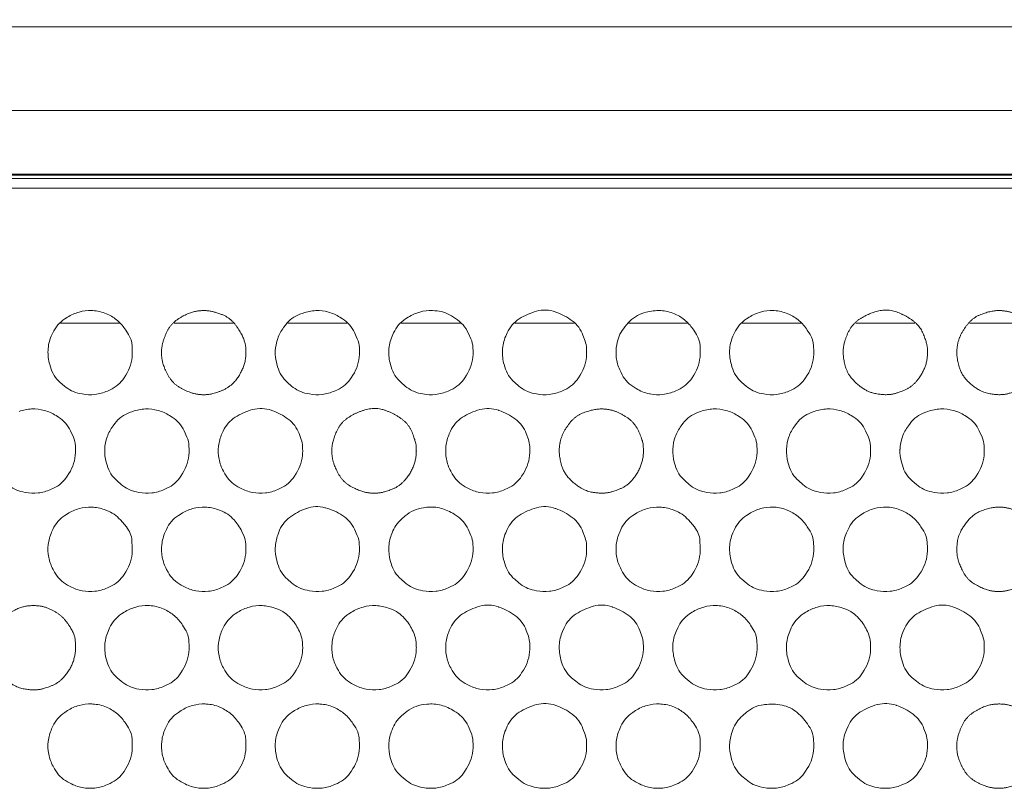
# Model space of a CAD drawing. Units: millimetres. Extents: x -145 to 146, y -102 to 102.
# Drawn here: x -116 to -111, y -62 to -59 of the extents above; entities that cross this region are included whole.
import ezdxf

# ---------------------------------------------------------------- set-up
doc = ezdxf.new("R2010")
doc.units = ezdxf.units.MM
doc.header["$LTSCALE"] = 25.4
doc.header["$PDMODE"] = 1
doc.header["$PDSIZE"] = -2
doc.layers.get('0').update_dxf_attribs({"lineweight": 18})
doc.layers.add('_U+30EC_U+30A4_U+30E4_U+30FC 1', color=7, linetype='Continuous', lineweight=18)
doc.layers.add('寸法', color=7, linetype='Continuous', lineweight=5)
doc.styles.add('Arial', font='txt', dxfattribs={"bigfont": 'Arial'})
doc.dimstyles.new('Arch', dxfattribs={"dimtxt": 3.031686, "dimasz": 2.244824, "dimexe": 3.175, "dimexo": 1.5875, "dimgap": 1.5875, "dimtad": 1, "dimdec": 0, "dimdsep": 46, "dimtxsty": 'Arial', "dimblk": 'VW_SLASH', "dimblk1": 'VW_SLASH', "dimblk2": 'VW_SLASH', "dimcen": 0, "dimdle": 1.5875, "dimazin": 0, "dimtfac": 1, "dimtdec": 0, "dimtix": 1, "dimtmove": 0, "dimatfit": 0, "dimldrblk": 'VW_FILLEDARROW', "dimfxl": 1, "dimfrac": 2, "dimtolj": 1, "dimarcsym": 0})

# ---------------------------------------------------------------- blocks, each defined once
blk = doc.blocks.new('VW_SLASH')
at = {"color": 0, "linetype": 'ByBlock', "lineweight": -2}
blk.add_line((0.7072, 0), (-1, 0), dxfattribs=at)
at = {"color": 0, "linetype": 'Continuous', "lineweight": 20, "flags": 128}
blk.add_lwpolyline([(0.5001, 0.5001), (-0.5001, -0.5001)], dxfattribs=at)
blk = doc.blocks.new('*D19')
at = {"layer": 'Defpoints', "color": 0}
for p in [(-131.2247, -55.1506), (-131.2247, -59.5094), (-10.4659, -59.5094)]:
    blk.add_point(p, dxfattribs=at)
at = {"layer": '寸法', "color": 0, "linetype": 'Continuous', "lineweight": -2}
for p, q in [((-131.2247, -57.9219), (-131.2247, -51.9756)), ((-10.4659, -57.9219), (-10.4659, -51.9756)), ((-12.7107, -55.1506), (-128.9799, -55.1506))]:
    blk.add_line(p, q, dxfattribs=at)
at = {"layer": '寸法', "color": 0, "lineweight": -2, "xscale": 2.24482421875, "yscale": 2.24482421875, "zscale": 2.24482421875, "rotation": 180}
blk.add_blockref('VW_SLASH', (-131.2247, -55.1506), dxfattribs=at)
at = {"layer": '寸法', "color": 0, "lineweight": -2, "xscale": 2.24482421875, "yscale": 2.24482421875, "zscale": 2.24482421875}
blk.add_blockref('VW_SLASH', (-10.4659, -55.1506), dxfattribs=at)
at = {"layer": '寸法', "color": 0, "lineweight": 5, "insert": (-70.8453, -52.0154), "char_height": 3.03169, "attachment_point": 5, "style": 'Arial'}
blk.add_mtext('\\A1;483', dxfattribs=at)
blk = doc.blocks.new('VW_FILLEDARROW')
at = {"linetype": 'Continuous', "lineweight": 0}
blk.add_hatch(color=0, dxfattribs=at).paths.add_polyline_path([(-1.4144, 0.379), (0, 0), (-1.4144, -0.379)])
at = {"color": 0, "linetype": 'Continuous', "lineweight": 5, "flags": 128}
blk.add_lwpolyline([(-1.4144, 0.379), (0, 0), (-1.4144, -0.379)], close=True, dxfattribs=at)

msp = doc.modelspace()

# ---------------------------------------------------------------- linework, layer by layer
at = {"layer": '_U+30EC_U+30A4_U+30E4_U+30FC 1', "color": 7, "lineweight": 5}
for p, q in [((-123.9288, -59.0722), (-17.7622, -59.0722)), ((-18.0745, -59.4448), (-123.6161, -59.4448)), ((-123.4504, -59.7288), (-95.9333, -59.7288)), ((-123.4456, -59.732), (-95.9338, -59.732)), ((-18.2826, -59.7474), (-123.4072, -59.7474)), ((-95.7996, -59.7906), (-123.2044, -59.7906)), ((-115.0713, -60.3918), (-115.3355, -60.3918)), ((-114.5663, -60.3918), (-114.8301, -60.3918)), ((-114.0604, -60.3918), (-114.3243, -60.3918)), ((-113.5542, -60.3918), (-113.8188, -60.3918)), ((-113.0491, -60.3918), (-113.3134, -60.3918)), ((-112.5437, -60.3918), (-112.8075, -60.3918)), ((-112.0375, -60.3918), (-112.3013, -60.3918)), ((-111.5324, -60.3918), (-111.7958, -60.3918)), ((-111.0266, -60.3918), (-111.29, -60.3918))]:
    msp.add_line(p, q, dxfattribs=at)
at = {"layer": '_U+30EC_U+30A4_U+30E4_U+30FC 1', "color": 7, "lineweight": 5, "flags": 128}
for points in [[(-115.0159, -60.5227, 0.010663), (-115.0161, -60.5153), (-115.0171, -60.4918, 0.131298), (-115.0328, -60.4417), (-115.0452, -60.4222, 0.073697), (-115.081, -60.3807, 0.073916), (-115.1273, -60.3513), (-115.1311, -60.3497, 0.094726), (-115.1921, -60.3355), (-115.1967, -60.3354, 0.076587), (-115.2529, -60.3418, 0.075787), (-115.3046, -60.3648), (-115.3163, -60.3723, 0.146291), (-115.3694, -60.434), (-115.3765, -60.4498, 0.095584), (-115.391, -60.5119, 0.078487), (-115.3835, -60.5756), (-115.3806, -60.5858, 0.147721), (-115.3363, -60.6553), (-115.318, -60.6711, 0.129936), (-115.2494, -60.7043), (-115.2391, -60.7063, 0.077329), (-115.182, -60.7085, 0.076936), (-115.1269, -60.6933), (-115.1144, -60.6877, 0.146489), (-115.0526, -60.6342), (-115.045, -60.6222, 0.13185), (-115.0161, -60.5301), (-115.0161, -60.53, 0.010452), (-115.0159, -60.5227)], [(-114.0047, -60.5227, 0.009842), (-114.0048, -60.5153), (-114.0054, -60.4991, 0.096828), (-114.0144, -60.4611), (-114.0272, -60.4329, 0.145295), (-114.0801, -60.372), (-114.0915, -60.3647, 0.075426), (-114.143, -60.3418, 0.076348), (-114.199, -60.3353), (-114.1995, -60.3354, 0.077744), (-114.2557, -60.3463), (-114.2696, -60.3514, 0.146485), (-114.3343, -60.3995), (-114.3425, -60.4104, 0.07523), (-114.3689, -60.4599, 0.075625), (-114.3795, -60.5149), (-114.3795, -60.5155, 0.077682), (-114.3728, -60.5722), (-114.3691, -60.5858, 0.147984), (-114.325, -60.6553), (-114.3067, -60.671, 0.130432), (-114.2382, -60.7043), (-114.2278, -60.7063, 0.077367), (-114.1708, -60.7085, 0.076928), (-114.1158, -60.6933), (-114.1033, -60.6877, 0.14605), (-114.0415, -60.6343), (-114.0338, -60.6222, 0.1321), (-114.0048, -60.5301), (-114.0048, -60.53, 0.010552), (-114.0047, -60.5227)], [(-113.4992, -60.5227, 0.009656), (-113.4994, -60.5153), (-113.5, -60.4991, 0.095846), (-113.5089, -60.4611), (-113.5197, -60.4369, 0.148099), (-113.578, -60.3698), (-113.5959, -60.3585, 0.131266), (-113.6691, -60.3358), (-113.6803, -60.3354, 0.077339), (-113.7362, -60.3418, 0.075435), (-113.7876, -60.3647), (-113.7994, -60.3723, 0.145492), (-113.8526, -60.434), (-113.8597, -60.4498, 0.09613), (-113.8743, -60.5119, 0.079218), (-113.8667, -60.5756), (-113.8638, -60.5858, 0.146965), (-113.8194, -60.6553), (-113.801, -60.6711, 0.129742), (-113.7327, -60.7043), (-113.7225, -60.7063, 0.077467), (-113.6654, -60.7085, 0.07672), (-113.6103, -60.6934), (-113.5977, -60.6877, 0.147098), (-113.5358, -60.6342), (-113.5282, -60.6222, 0.131727), (-113.4994, -60.5301), (-113.4994, -60.53, 0.010345), (-113.4992, -60.5227)], [(-112.9938, -60.5227, 0.009391), (-112.9939, -60.5153), (-112.9944, -60.5028, 0.077582), (-113.0005, -60.4712), (-113.0099, -60.4454, 0.146338), (-113.0579, -60.3807, 0.076934), (-113.1312, -60.3416), (-113.1332, -60.3409, 0.150923), (-113.2163, -60.338), (-113.2172, -60.3383, 0.076845), (-113.294, -60.3723, 0.146394), (-113.347, -60.434), (-113.354, -60.4498, 0.095214), (-113.3685, -60.5119, 0.078081), (-113.361, -60.5756), (-113.3581, -60.5858, 0.147711), (-113.314, -60.6553), (-113.2957, -60.671, 0.130379), (-113.2271, -60.7043), (-113.2169, -60.7063, 0.077058), (-113.1597, -60.7085, 0.076969), (-113.1044, -60.6934), (-113.0919, -60.6877, 0.147361), (-113.0302, -60.6342), (-113.0227, -60.6222, 0.131354), (-112.9939, -60.5301), (-112.9939, -60.53, 0.010254), (-112.9938, -60.5227)], [(-112.4879, -60.5227, 0.010663), (-112.4881, -60.5153), (-112.4891, -60.4918, 0.131297), (-112.5048, -60.4417), (-112.5172, -60.4222, 0.073697), (-112.553, -60.3807, 0.073921), (-112.5993, -60.3513), (-112.6031, -60.3497, 0.0947), (-112.6641, -60.3355), (-112.6647, -60.3355, 0.077828), (-112.7285, -60.343), (-112.7387, -60.3458, 0.14781), (-112.8083, -60.39), (-112.8241, -60.4083, 0.130387), (-112.8574, -60.4768), (-112.8595, -60.4871, 0.07752), (-112.8617, -60.544, 0.077626), (-112.8464, -60.5989), (-112.8407, -60.6115, 0.145132), (-112.7872, -60.6732), (-112.7731, -60.6822, 0.094344), (-112.7143, -60.7057), (-112.711, -60.7064, 0.07709), (-112.654, -60.7085, 0.076924), (-112.599, -60.6934), (-112.5864, -60.6877, 0.146489), (-112.5246, -60.6342), (-112.517, -60.6222, 0.13185), (-112.4881, -60.5301), (-112.4881, -60.53, 0.010452), (-112.4879, -60.5227)], [(-111.9825, -60.5227, 0.010533), (-111.9827, -60.5153), (-111.9837, -60.4918, 0.131086), (-111.9993, -60.4417), (-112.0117, -60.4222, 0.073907), (-112.0474, -60.3806, 0.074188), (-112.0937, -60.3514), (-112.0976, -60.3497, 0.094581), (-112.1586, -60.3355), (-112.1632, -60.3353, 0.07694), (-112.2192, -60.3418, 0.075639), (-112.2706, -60.3648), (-112.2824, -60.3723, 0.145793), (-112.3355, -60.434), (-112.3426, -60.4498, 0.095827), (-112.3572, -60.5119, 0.078841), (-112.3496, -60.5756), (-112.3467, -60.5858, 0.147224), (-112.3024, -60.6553), (-112.2841, -60.6711, 0.129897), (-112.2157, -60.7043), (-112.2054, -60.7063, 0.077476), (-112.1484, -60.7085, 0.07692), (-112.0934, -60.6934), (-112.0808, -60.6877, 0.146929), (-112.0191, -60.6342), (-112.0115, -60.6222, 0.131601), (-111.9827, -60.5301), (-111.9827, -60.53, 0.010352), (-111.9825, -60.5227)], [(-114.763, -60.9603, 0.009809), (-114.7632, -60.9529), (-114.7638, -60.9367, 0.097052), (-114.7728, -60.8987), (-114.7856, -60.8706, 0.14555), (-114.8384, -60.8098), (-114.8498, -60.8025, 0.075272), (-114.9014, -60.7797, 0.076043), (-114.9574, -60.7733), (-114.9579, -60.7733, 0.077095), (-115.0141, -60.7842), (-115.0281, -60.7893, 0.14594), (-115.0931, -60.8372), (-115.1014, -60.8482, 0.07562), (-115.128, -60.8975, 0.076401), (-115.1386, -60.9525), (-115.1386, -60.9531, 0.077931), (-115.132, -61.01), (-115.1281, -61.0237, 0.148128), (-115.0837, -61.0935), (-115.0653, -61.1094, 0.130094), (-114.9966, -61.1427), (-114.9862, -61.1447, 0.077342), (-114.9292, -61.1469, 0.077099), (-114.8741, -61.1317), (-114.8616, -61.126, 0.146472), (-114.7998, -61.0724), (-114.7922, -61.0604, 0.131698), (-114.7632, -60.9677), (-114.7632, -60.9676, 0.01037), (-114.763, -60.9603)], [(-114.2576, -60.9603, 0.009502), (-114.2577, -60.9529), (-114.2582, -60.9403, 0.078292), (-114.2644, -60.9088), (-114.2738, -60.883, 0.146141), (-114.322, -60.8185, 0.076503), (-114.3954, -60.7796), (-114.3972, -60.7789, 0.150407), (-114.4802, -60.776), (-114.4811, -60.7762, 0.076176), (-114.558, -60.8101), (-114.5582, -60.8102, 0.145981), (-114.6113, -60.8715), (-114.6169, -60.8837, 0.077228), (-114.6321, -60.9388), (-114.6321, -60.9389, 0.077293), (-114.6299, -60.9959, 0.076992), (-114.6106, -61.0495), (-114.6038, -61.062, 0.145027), (-114.5462, -61.1192), (-114.5343, -61.1256, 0.075955), (-114.4807, -61.1448, 0.076887), (-114.4237, -61.1469), (-114.4236, -61.1469, 0.077111), (-114.3686, -61.1317), (-114.356, -61.126, 0.146909), (-114.2943, -61.0724), (-114.2867, -61.0604, 0.131449), (-114.2577, -60.9677), (-114.2577, -60.9676, 0.010271), (-114.2576, -60.9603)], [(-113.2463, -60.9603, 0.009434), (-113.2464, -60.9529), (-113.2469, -60.9403, 0.078014), (-113.2531, -60.9088), (-113.2625, -60.883, 0.146391), (-113.3105, -60.8184, 0.076649), (-113.3839, -60.7796), (-113.3859, -60.7789, 0.150417), (-113.4688, -60.7759), (-113.4698, -60.7762, 0.076746), (-113.5465, -60.8101), (-113.5466, -60.8102, 0.146186), (-113.5995, -60.8715), (-113.6049, -60.8837, 0.076674), (-113.62, -60.9388), (-113.62, -60.9389, 0.076565), (-113.6179, -60.9959, 0.076549), (-113.5987, -61.0495), (-113.5919, -61.062, 0.145463), (-113.5347, -61.1192), (-113.5229, -61.1256, 0.076439), (-113.4693, -61.1448, 0.076775), (-113.4124, -61.1469), (-113.4123, -61.1469, 0.077122), (-113.3571, -61.1317), (-113.3446, -61.1261, 0.147347), (-113.2829, -61.0724), (-113.2753, -61.0604, 0.131199), (-113.2465, -60.9677), (-113.2465, -60.9676, 0.010172), (-113.2463, -60.9603)], [(-112.235, -60.9603, 0.009622), (-112.2352, -60.9529), (-112.2358, -60.9367, 0.096617), (-112.2447, -60.8987), (-112.2574, -60.8706, 0.146399), (-112.3102, -60.8097), (-112.3216, -60.8025, 0.075491), (-112.3734, -60.7797, 0.075667), (-112.4297, -60.7733), (-112.43, -60.7733, 0.077583), (-112.4863, -60.7843), (-112.5001, -60.7893, 0.145722), (-112.5648, -60.8372), (-112.573, -60.8481, 0.075373), (-112.5996, -60.8975, 0.076325), (-112.6102, -60.9525), (-112.6102, -60.9531, 0.077866), (-112.6036, -61.01), (-112.5998, -61.0237, 0.14762), (-112.5555, -61.0935), (-112.5372, -61.1094, 0.130513), (-112.4687, -61.1427), (-112.4585, -61.1447, 0.077216), (-112.4013, -61.1469, 0.076915), (-112.3461, -61.1317), (-112.3335, -61.1261, 0.147517), (-112.2716, -61.0724), (-112.264, -61.0604, 0.131325), (-112.2352, -60.9677), (-112.2352, -60.9676, 0.010165), (-112.235, -60.9603)], [(-111.7296, -60.9603, 0.009642), (-111.7297, -60.9529), (-111.7304, -60.9367, 0.09643), (-111.7393, -60.8987), (-111.7519, -60.8706, 0.146038), (-111.8046, -60.8098), (-111.8159, -60.8025, 0.075676), (-111.8675, -60.7797, 0.07593), (-111.9235, -60.7733), (-111.924, -60.7733, 0.077247), (-111.9803, -60.7843), (-111.9942, -60.7893, 0.146247), (-112.059, -60.8372), (-112.0673, -60.8481, 0.075537), (-112.0938, -60.8975, 0.07609), (-112.1044, -60.9525), (-112.1044, -60.9531, 0.077524), (-112.0978, -61.01), (-112.094, -61.0237, 0.148127), (-112.0497, -61.0935), (-112.0314, -61.1094, 0.130487), (-111.9627, -61.1427), (-111.9524, -61.1447, 0.077214), (-111.8953, -61.1469, 0.077316), (-111.8402, -61.1317), (-111.8277, -61.126, 0.14718), (-111.7661, -61.0724), (-111.7586, -61.0604, 0.131074), (-111.7297, -60.9677), (-111.7297, -60.9676, 0.010179), (-111.7296, -60.9603)], [(-111.2237, -60.9603, 0.009631), (-111.2239, -60.9529), (-111.2245, -60.9367, 0.096524), (-111.2334, -60.8987), (-111.2461, -60.8706, 0.146212), (-111.2988, -60.8098), (-111.3102, -60.8025, 0.075588), (-111.3619, -60.7797, 0.075809), (-111.418, -60.7733), (-111.4184, -60.7733, 0.077337), (-111.4747, -60.7843), (-111.4886, -60.7893, 0.145834), (-111.5535, -60.8372), (-111.5617, -60.8482, 0.075497), (-111.5883, -60.8975, 0.076361), (-111.5989, -60.9525), (-111.599, -60.9531, 0.077896), (-111.5923, -61.01), (-111.5885, -61.0237, 0.147872), (-111.5441, -61.0935), (-111.5258, -61.1094, 0.13033), (-111.4572, -61.1427), (-111.4469, -61.1447, 0.077202), (-111.3897, -61.1469, 0.077119), (-111.3346, -61.1317), (-111.322, -61.1261, 0.147347), (-111.2603, -61.0724), (-111.2527, -61.0604, 0.131199), (-111.2239, -60.9677), (-111.2239, -60.9676, 0.010172), (-111.2237, -60.9603)], [(-115.0159, -61.3978, 0.012249), (-115.0161, -61.3905), (-115.0176, -61.3595, 0.16687), (-115.042, -61.2984), (-115.0688, -61.2673, 0.128757), (-115.1308, -61.2245), (-115.1401, -61.2211, 0.077431), (-115.1963, -61.2101), (-115.1967, -61.2101, 0.077503), (-115.2529, -61.2166, 0.076119), (-115.3045, -61.2398), (-115.3164, -61.2475, 0.144656), (-115.3694, -61.3092), (-115.3749, -61.3215, 0.076798), (-115.3901, -61.3766), (-115.3901, -61.3766, 0.076851), (-115.3879, -61.4336, 0.076865), (-115.3686, -61.4872), (-115.3618, -61.4997, 0.14561), (-115.3045, -61.5568), (-115.2926, -61.5632, 0.076045), (-115.239, -61.5823, 0.07655), (-115.1821, -61.5845), (-115.182, -61.5845, 0.07689), (-115.1269, -61.5693), (-115.1144, -61.5637, 0.147322), (-115.0526, -61.5101), (-115.045, -61.4981, 0.131527), (-115.0161, -61.4053), (-115.0161, -61.4052, 0.010152), (-115.0159, -61.3978)], [(-114.5101, -61.3978, 0.010108), (-114.5102, -61.3905), (-114.5109, -61.3744, 0.095279), (-114.5198, -61.3364), (-114.5247, -61.3255, 0.073839), (-114.5586, -61.2723), (-114.5631, -61.2671, 0.127636), (-114.6251, -61.2246), (-114.6346, -61.2211, 0.077316), (-114.6909, -61.2101), (-114.6912, -61.2101, 0.077511), (-114.7475, -61.2166, 0.076116), (-114.7991, -61.2398), (-114.811, -61.2475, 0.144652), (-114.8639, -61.3092), (-114.8695, -61.3215, 0.076801), (-114.8846, -61.3766), (-114.8846, -61.3766, 0.076856), (-114.8825, -61.4336, 0.076867), (-114.8632, -61.4872), (-114.8564, -61.4997, 0.145603), (-114.799, -61.5568), (-114.7872, -61.5632, 0.076048), (-114.7335, -61.5823, 0.076552), (-114.6766, -61.5845), (-114.6765, -61.5845, 0.076687), (-114.6214, -61.5693), (-114.6088, -61.5637, 0.147054), (-114.5469, -61.5101), (-114.5393, -61.4981, 0.131902), (-114.5103, -61.4053), (-114.5103, -61.4052, 0.010244), (-114.5101, -61.3978)], [(-114.0047, -61.3978, 0.010109), (-114.0048, -61.3905), (-114.0055, -61.3744, 0.096546), (-114.0144, -61.3365), (-114.0272, -61.3083, 0.144225), (-114.0801, -61.2471, 0.077228), (-114.1562, -61.2132), (-114.1583, -61.2126, 0.152929), (-114.2411, -61.2159), (-114.2419, -61.2162, 0.076591), (-114.3158, -61.2562, 0.14547), (-114.364, -61.3218), (-114.3686, -61.3346, 0.076588), (-114.3795, -61.3908, 0.076982), (-114.3729, -61.4477), (-114.3691, -61.4614, 0.148597), (-114.3249, -61.5313), (-114.3067, -61.547, 0.130732), (-114.2382, -61.5803), (-114.2278, -61.5823, 0.07701), (-114.1708, -61.5845, 0.076874), (-114.1158, -61.5693), (-114.1032, -61.5637, 0.146884), (-114.0415, -61.5102), (-114.0339, -61.4981, 0.131777), (-114.0048, -61.4053), (-114.0048, -61.4052, 0.010251), (-114.0047, -61.3978)], [(-113.4992, -61.3978, 0.009921), (-113.4994, -61.3905), (-113.5, -61.3744, 0.096087), (-113.5089, -61.3365), (-113.5216, -61.3083, 0.145165), (-113.5744, -61.247), (-113.5826, -61.2417, 0.075811), (-113.6412, -61.2156, 0.098148), (-113.7047, -61.2109), (-113.7193, -61.2127, 0.149303), (-113.8016, -61.2494), (-113.8173, -61.2631, 0.127447), (-113.86, -61.3252), (-113.8634, -61.3346, 0.07742), (-113.8744, -61.3908, 0.078466), (-113.8677, -61.4477), (-113.8639, -61.4614, 0.147584), (-113.8194, -61.5313), (-113.801, -61.5471, 0.130042), (-113.7327, -61.5802), (-113.7225, -61.5822, 0.07711), (-113.6654, -61.5845, 0.076666), (-113.6103, -61.5694), (-113.5977, -61.5637, 0.147929), (-113.5358, -61.5101), (-113.5283, -61.4981, 0.131402), (-113.4994, -61.4053), (-113.4994, -61.4052, 0.010046), (-113.4992, -61.3978)], [(-112.9938, -61.3978, 0.009596), (-112.9939, -61.3905), (-112.9944, -61.378, 0.07751), (-113.0005, -61.3466), (-113.0099, -61.3208, 0.145299), (-113.0579, -61.2558, 0.076842), (-113.1313, -61.2164), (-113.1332, -61.2157, 0.152736), (-113.2163, -61.2128), (-113.2172, -61.213, 0.07711), (-113.294, -61.2474, 0.145199), (-113.347, -61.3094), (-113.354, -61.3251, 0.095316), (-113.3685, -61.3873, 0.077401), (-113.361, -61.4511), (-113.3582, -61.4614, 0.148326), (-113.3139, -61.5313), (-113.2957, -61.547, 0.130678), (-113.2271, -61.5803), (-113.2169, -61.5823, 0.076702), (-113.1597, -61.5845, 0.076916), (-113.1044, -61.5693), (-113.0919, -61.5637, 0.148191), (-113.0302, -61.5101), (-113.0227, -61.4981, 0.131029), (-112.9939, -61.4053), (-112.9939, -61.4052, 0.009957), (-112.9938, -61.3978)], [(-112.4879, -61.3978, 0.012249), (-112.4881, -61.3905), (-112.4896, -61.3595, 0.16687), (-112.514, -61.2984), (-112.5408, -61.2673, 0.128762), (-112.6028, -61.2245), (-112.6122, -61.2211, 0.077405), (-112.6683, -61.2101), (-112.6686, -61.2101, 0.077736), (-112.7247, -61.2166, 0.076165), (-112.7762, -61.2398), (-112.7881, -61.2475, 0.144461), (-112.841, -61.3092), (-112.8465, -61.3215, 0.076734), (-112.8617, -61.3766), (-112.8617, -61.3766, 0.076843), (-112.8595, -61.4336, 0.076762), (-112.8402, -61.4872), (-112.8335, -61.4997, 0.145441), (-112.7762, -61.5568), (-112.7644, -61.5632, 0.076205), (-112.7109, -61.5823, 0.076685), (-112.6541, -61.5845), (-112.654, -61.5845, 0.07687), (-112.599, -61.5693), (-112.5864, -61.5637, 0.147322), (-112.5246, -61.5101), (-112.517, -61.4981, 0.131527), (-112.4881, -61.4053), (-112.4881, -61.4052, 0.010152), (-112.4879, -61.3978)], [(-111.9825, -61.3978, 0.010901), (-111.9827, -61.3905), (-111.9837, -61.3671, 0.130519), (-111.9993, -61.317), (-112.0117, -61.2975, 0.073185), (-112.0474, -61.2558, 0.074018), (-112.0937, -61.2263), (-112.0975, -61.2245, 0.095534), (-112.1587, -61.2102), (-112.1632, -61.2101, 0.077921), (-112.2192, -61.2166, 0.075861), (-112.2706, -61.2398), (-112.2824, -61.2474, 0.144597), (-112.3355, -61.3093), (-112.3426, -61.3251, 0.095929), (-112.3572, -61.3873, 0.078158), (-112.3497, -61.4511), (-112.3468, -61.4614, 0.147841), (-112.3024, -61.5313), (-112.284, -61.547, 0.130197), (-112.2157, -61.5802), (-112.2054, -61.5822, 0.077119), (-112.1484, -61.5845, 0.076866), (-112.0934, -61.5693), (-112.0808, -61.5637, 0.14776), (-112.0191, -61.5101), (-112.0115, -61.4981, 0.131276), (-111.9827, -61.4053), (-111.9827, -61.4052, 0.010054), (-111.9825, -61.3978)], [(-111.4763, -61.3978, 0.011009), (-111.4764, -61.3905), (-111.4775, -61.3671, 0.130973), (-111.4932, -61.317), (-111.5055, -61.2975, 0.0732), (-111.5415, -61.2558, 0.073859), (-111.588, -61.2263), (-111.5918, -61.2245, 0.095125), (-111.6532, -61.2102), (-111.6578, -61.2101, 0.07761), (-111.714, -61.2166, 0.076271), (-111.7656, -61.2398), (-111.7772, -61.2474, 0.145199), (-111.8303, -61.3094), (-111.8372, -61.3251, 0.095316), (-111.8517, -61.3873, 0.077401), (-111.8443, -61.4511), (-111.8415, -61.4614, 0.148324), (-111.7972, -61.5313), (-111.779, -61.547, 0.130685), (-111.7104, -61.5803), (-111.7002, -61.5823, 0.076704), (-111.6429, -61.5845, 0.076514), (-111.5876, -61.5693), (-111.575, -61.5637, 0.147656), (-111.513, -61.5101), (-111.5054, -61.4981, 0.131777), (-111.4764, -61.4053), (-111.4764, -61.4052, 0.010138), (-111.4763, -61.3978)], [(-114.763, -61.8362, 0.010998), (-114.7632, -61.8289), (-114.7642, -61.8054, 0.131077), (-114.78, -61.7552), (-114.7924, -61.7357, 0.073043), (-114.8282, -61.6941, 0.073567), (-114.8746, -61.6645), (-114.8783, -61.6629, 0.095521), (-114.9393, -61.6486), (-114.9438, -61.6484, 0.077042), (-115.0001, -61.6549, 0.075919), (-115.0519, -61.6781), (-115.0637, -61.6856, 0.145738), (-115.1169, -61.7476), (-115.1239, -61.7633, 0.095622), (-115.1385, -61.8255, 0.078094), (-115.131, -61.8894), (-115.1281, -61.8996, 0.148509), (-115.0837, -61.9693), (-115.0653, -61.985, 0.12988), (-114.9966, -62.0182), (-114.9862, -62.0203, 0.076952), (-114.9292, -62.0224, 0.076799), (-114.8741, -62.0073), (-114.8616, -62.0017, 0.146673), (-114.7998, -61.9482), (-114.7922, -61.9362, 0.13198), (-114.7632, -61.8436), (-114.7632, -61.8435, 0.010341), (-114.763, -61.8362)], [(-114.2576, -61.8362, 0.009911), (-114.2577, -61.8289), (-114.2584, -61.8127, 0.094977), (-114.2672, -61.7747), (-114.2721, -61.7637, 0.074096), (-114.3059, -61.7105), (-114.3104, -61.7053, 0.128097), (-114.3722, -61.6629), (-114.3817, -61.6594, 0.077167), (-114.438, -61.6485), (-114.4383, -61.6484, 0.077108), (-114.4946, -61.6549, 0.075831), (-114.5463, -61.6781), (-114.5582, -61.6857, 0.144994), (-114.6113, -61.7474), (-114.6169, -61.7597, 0.076936), (-114.6321, -61.8148), (-114.6321, -61.8149, 0.07738), (-114.6299, -61.8718, 0.077218), (-114.6106, -61.9253), (-114.6038, -61.9378, 0.145208), (-114.5462, -61.9948), (-114.5343, -62.0012, 0.075742), (-114.4806, -62.0203, 0.076516), (-114.4237, -62.0224), (-114.4236, -62.0224, 0.076811), (-114.3686, -62.0073), (-114.356, -62.0017, 0.147111), (-114.2943, -61.9482), (-114.2867, -61.9362, 0.13173), (-114.2577, -61.8436), (-114.2577, -61.8435, 0.010242), (-114.2576, -61.8362)], [(-113.7517, -61.8362, 0.009823), (-113.7519, -61.8289), (-113.7525, -61.8127, 0.094731), (-113.7613, -61.7747), (-113.7662, -61.7637, 0.074213), (-113.7999, -61.7105), (-113.8045, -61.7053, 0.128469), (-113.8662, -61.6629), (-113.8757, -61.6594, 0.07705), (-113.9321, -61.6484), (-113.9324, -61.6484, 0.076862), (-113.9889, -61.6549, 0.075781), (-114.0408, -61.6781), (-114.0527, -61.6857, 0.145181), (-114.1059, -61.7474), (-114.1114, -61.7597, 0.077007), (-114.1267, -61.8148), (-114.1267, -61.8149, 0.0774), (-114.1245, -61.8718, 0.077327), (-114.1051, -61.9253), (-114.0983, -61.9377, 0.145355), (-114.0406, -61.9949), (-114.0288, -62.0012, 0.075642), (-113.9749, -62.0203, 0.076227), (-113.9178, -62.0225), (-113.9177, -62.0224, 0.076849), (-113.8625, -62.0073), (-113.85, -62.0017, 0.147549), (-113.7883, -61.9482), (-113.7807, -61.9362, 0.13148), (-113.7519, -61.8436), (-113.7519, -61.8435, 0.010143), (-113.7517, -61.8362)], [(-113.2463, -61.8362, 0.009564), (-113.2464, -61.8289), (-113.2469, -61.8163, 0.077746), (-113.2531, -61.7848), (-113.2625, -61.759, 0.145372), (-113.3105, -61.6941, 0.076812), (-113.3839, -61.6548), (-113.3859, -61.6541, 0.152249), (-113.4688, -61.6511), (-113.4698, -61.6514, 0.077137), (-113.5465, -61.6856), (-113.5466, -61.6857, 0.145195), (-113.5995, -61.7474), (-113.6049, -61.7597, 0.076384), (-113.62, -61.8148), (-113.62, -61.8149, 0.076652), (-113.6179, -61.8718, 0.076774), (-113.5987, -61.9253), (-113.5919, -61.9378, 0.145646), (-113.5347, -61.9948), (-113.5229, -62.0012, 0.076225), (-113.4693, -62.0203, 0.076405), (-113.4124, -62.0225), (-113.4123, -62.0224, 0.076821), (-113.3571, -62.0073), (-113.3446, -62.0017, 0.147549), (-113.2829, -61.9482), (-113.2753, -61.9362, 0.13148), (-113.2465, -61.8436), (-113.2465, -61.8435, 0.010143), (-113.2463, -61.8362)], [(-112.7409, -61.8362, 0.009503), (-112.741, -61.8289), (-112.7415, -61.8163, 0.07741), (-112.7476, -61.7848), (-112.757, -61.759, 0.145436), (-112.8049, -61.6941, 0.07711), (-112.8781, -61.6548), (-112.8801, -61.6541, 0.152264), (-112.963, -61.6511), (-112.9639, -61.6514, 0.076744), (-113.0408, -61.6856, 0.14554), (-113.094, -61.7476), (-113.101, -61.7633, 0.095556), (-113.1155, -61.8255, 0.078065), (-113.108, -61.8894), (-113.1052, -61.8996, 0.14825), (-113.0608, -61.9693), (-113.0425, -61.985, 0.13011), (-112.9739, -62.0182), (-112.9636, -62.0202, 0.076814), (-112.9065, -62.0224, 0.077018), (-112.8513, -62.0073), (-112.8388, -62.0017, 0.147815), (-112.7773, -61.9481), (-112.7698, -61.9362, 0.131108), (-112.741, -61.8436), (-112.741, -61.8435, 0.010053), (-112.7409, -61.8362)], [(-112.235, -61.8362, 0.010726), (-112.2352, -61.8289), (-112.2362, -61.8054, 0.130781), (-112.2519, -61.7552), (-112.2642, -61.7357, 0.073574), (-112.3, -61.694, 0.074167), (-112.3464, -61.6646), (-112.3503, -61.6629, 0.094969), (-112.4115, -61.6486), (-112.4161, -61.6484, 0.077436), (-112.4722, -61.6549, 0.076038), (-112.5237, -61.6781), (-112.5355, -61.6856, 0.145346), (-112.5885, -61.7476), (-112.5956, -61.7633, 0.095485), (-112.6101, -61.8255, 0.07803), (-112.6026, -61.8894), (-112.5998, -61.8996, 0.148001), (-112.5555, -61.9693), (-112.5372, -61.985, 0.1303), (-112.4687, -62.0182), (-112.4585, -62.0202, 0.076826), (-112.4013, -62.0224, 0.076615), (-112.3461, -62.0073), (-112.3335, -62.0017, 0.147718), (-112.2716, -61.9481), (-112.2641, -61.9362, 0.131606), (-112.2352, -61.8436), (-112.2352, -61.8435, 0.010136), (-112.235, -61.8362)], [(-111.7296, -61.8362, 0.009832), (-111.7297, -61.8289), (-111.7304, -61.8127, 0.09466), (-111.7392, -61.7747), (-111.744, -61.7637, 0.074074), (-111.7778, -61.7105), (-111.7822, -61.7053, 0.128416), (-111.8439, -61.6629), (-111.8534, -61.6594, 0.077258), (-111.9096, -61.6484), (-111.9099, -61.6484, 0.07704), (-111.9662, -61.6549, 0.076179), (-112.018, -61.6781), (-112.0297, -61.6856, 0.145843), (-112.0828, -61.7476), (-112.0898, -61.7633, 0.095247), (-112.1043, -61.8255, 0.077682), (-112.0968, -61.8894), (-112.094, -61.8996, 0.148508), (-112.0497, -61.9693), (-112.0314, -61.985, 0.130273), (-111.9627, -62.0182), (-111.9524, -62.0203, 0.076824), (-111.8953, -62.0224, 0.077015), (-111.8402, -62.0073), (-111.8277, -62.0017, 0.147382), (-111.7661, -61.9482), (-111.7586, -61.9362, 0.131355), (-111.7297, -61.8436), (-111.7297, -61.8435, 0.01015), (-111.7296, -61.8362)], [(-111.2237, -61.8362, 0.009564), (-111.2239, -61.8289), (-111.2244, -61.8163, 0.077746), (-111.2305, -61.7848), (-111.2399, -61.759, 0.145372), (-111.288, -61.6941, 0.076834), (-111.3614, -61.6548), (-111.3633, -61.6541, 0.152185), (-111.4463, -61.6511), (-111.4472, -61.6514, 0.076764), (-111.5241, -61.6856, 0.145545), (-111.5772, -61.7476), (-111.5843, -61.7633, 0.095551), (-111.5988, -61.8255, 0.078059), (-111.5913, -61.8894), (-111.5885, -61.8996, 0.148253), (-111.5441, -61.9693), (-111.5258, -61.985, 0.130117), (-111.4572, -62.0182), (-111.4469, -62.0202, 0.076813), (-111.3897, -62.0224, 0.076818), (-111.3346, -62.0073), (-111.322, -62.0017, 0.147549), (-111.2603, -61.9482), (-111.2527, -61.9362, 0.13148), (-111.2239, -61.8436), (-111.2239, -61.8435, 0.010143), (-111.2237, -61.8362)], [(-115.0159, -62.2742, 0.010706), (-115.0161, -62.2668), (-115.0171, -62.2433, 0.131004), (-115.0328, -62.1931), (-115.0452, -62.1735, 0.073524), (-115.081, -62.1319, 0.073933), (-115.1273, -62.1025), (-115.1311, -62.1008, 0.095084), (-115.1921, -62.0866), (-115.1967, -62.0864, 0.076925), (-115.2529, -62.0929, 0.076046), (-115.3046, -62.1159), (-115.3164, -62.1236, 0.145517), (-115.3694, -62.1852), (-115.3749, -62.1975, 0.076594), (-115.3901, -62.2527), (-115.3901, -62.2528, 0.076958), (-115.3879, -62.3097, 0.077006), (-115.3686, -62.3633), (-115.3618, -62.3757, 0.145434), (-115.3044, -62.4328), (-115.2926, -62.4392, 0.075953), (-115.239, -62.4583, 0.076539), (-115.1821, -62.4604), (-115.182, -62.4604, 0.076807), (-115.1269, -62.4453), (-115.1144, -62.4396, 0.147111), (-115.0526, -62.3862), (-115.045, -62.3742, 0.13173), (-115.0161, -62.2816), (-115.0161, -62.2815, 0.010242), (-115.0159, -62.2742)], [(-114.5101, -62.2742, 0.010825), (-114.5103, -62.2668), (-114.5113, -62.2433, 0.131337), (-114.5271, -62.193), (-114.5395, -62.1735, 0.073428), (-114.5754, -62.1319, 0.073721), (-114.6218, -62.1025), (-114.6256, -62.1008, 0.094933), (-114.6867, -62.0866), (-114.6912, -62.0864, 0.076936), (-114.7474, -62.0929, 0.076043), (-114.7991, -62.1159), (-114.811, -62.1236, 0.145512), (-114.864, -62.1852), (-114.8695, -62.1975, 0.076597), (-114.8846, -62.2527), (-114.8846, -62.2528, 0.076964), (-114.8825, -62.3097, 0.077008), (-114.8632, -62.3633), (-114.8564, -62.3757, 0.145427), (-114.799, -62.4328), (-114.7872, -62.4392, 0.075956), (-114.7335, -62.4583, 0.076541), (-114.6766, -62.4604), (-114.6765, -62.4604, 0.076605), (-114.6214, -62.4453), (-114.6088, -62.4396, 0.146842), (-114.5469, -62.3862), (-114.5393, -62.3742, 0.132106), (-114.5103, -62.2816), (-114.5103, -62.2815, 0.010334), (-114.5101, -62.2742)], [(-114.0047, -62.2742, 0.010836), (-114.0048, -62.2668), (-114.0058, -62.2433, 0.131214), (-114.0216, -62.193), (-114.034, -62.1735, 0.073315), (-114.0699, -62.1319, 0.073669), (-114.1162, -62.1025), (-114.12, -62.1008, 0.095181), (-114.1809, -62.0866), (-114.1854, -62.0864, 0.076886), (-114.2417, -62.0929, 0.076395), (-114.2934, -62.116), (-114.305, -62.1235, 0.146382), (-114.3579, -62.1854), (-114.3649, -62.2011, 0.094771), (-114.3793, -62.2634, 0.077252), (-114.3719, -62.3274), (-114.3691, -62.3375, 0.148526), (-114.3249, -62.4072), (-114.3067, -62.423, 0.130559), (-114.2382, -62.4562), (-114.2278, -62.4582, 0.076999), (-114.1708, -62.4604, 0.076792), (-114.1158, -62.4453), (-114.1032, -62.4396, 0.146673), (-114.0415, -62.3862), (-114.0338, -62.3742, 0.13198), (-114.0048, -62.2816), (-114.0048, -62.2815, 0.010341), (-114.0047, -62.2742)], [(-113.4992, -62.2742, 0.00969), (-113.4994, -62.2668), (-113.5, -62.2506, 0.096141), (-113.5089, -62.2125), (-113.5216, -62.1843, 0.145978), (-113.5744, -62.1231), (-113.5826, -62.1179, 0.075734), (-113.6412, -62.0919, 0.097167), (-113.7047, -62.0873), (-113.7193, -62.089, 0.149256), (-113.8016, -62.1255), (-113.8173, -62.1391, 0.128248), (-113.86, -62.2013), (-113.8634, -62.2107, 0.077108), (-113.8744, -62.267, 0.078715), (-113.8677, -62.3239), (-113.8638, -62.3375, 0.147511), (-113.8194, -62.4072), (-113.801, -62.423, 0.12987), (-113.7327, -62.4562), (-113.7225, -62.4582, 0.077099), (-113.6654, -62.4604, 0.076584), (-113.6103, -62.4453), (-113.5977, -62.4397, 0.147718), (-113.5358, -62.3861), (-113.5283, -62.3742, 0.131606), (-113.4994, -62.2816), (-113.4994, -62.2815, 0.010136), (-113.4992, -62.2742)], [(-112.9938, -62.2742, 0.009413), (-112.9939, -62.2668), (-112.9944, -62.2542, 0.077423), (-113.0005, -62.2226), (-113.0099, -62.1968, 0.146031), (-113.0579, -62.1319, 0.077031), (-113.1313, -62.0927), (-113.1332, -62.092, 0.15156), (-113.2163, -62.0891), (-113.2172, -62.0893, 0.077018), (-113.294, -62.1235, 0.146084), (-113.347, -62.1854), (-113.354, -62.2011, 0.095075), (-113.3685, -62.2634, 0.07763), (-113.361, -62.3274), (-113.3582, -62.3375, 0.148255), (-113.3139, -62.4072), (-113.2957, -62.423, 0.130506), (-113.2271, -62.4562), (-113.2169, -62.4582, 0.076691), (-113.1597, -62.4604, 0.076833), (-113.1044, -62.4453), (-113.0919, -62.4397, 0.147981), (-113.0302, -62.3861), (-113.0227, -62.3742, 0.131232), (-112.9939, -62.2816), (-112.9939, -62.2815, 0.010046), (-112.9938, -62.2742)], [(-112.4879, -62.2742, 0.010706), (-112.4881, -62.2668), (-112.4891, -62.2433, 0.131004), (-112.5048, -62.1931), (-112.5172, -62.1735, 0.073524), (-112.553, -62.1319, 0.073937), (-112.5993, -62.1025), (-112.6031, -62.1008, 0.095059), (-112.6641, -62.0866), (-112.6687, -62.0864, 0.077155), (-112.7247, -62.0929, 0.076101), (-112.7762, -62.1159), (-112.7881, -62.1236, 0.14532), (-112.841, -62.1852), (-112.8465, -62.1975, 0.076527), (-112.8617, -62.2527), (-112.8617, -62.2528, 0.076948), (-112.8595, -62.3097, 0.076904), (-112.8402, -62.3633), (-112.8335, -62.3757, 0.145265), (-112.7762, -62.4328), (-112.7644, -62.4392, 0.076113), (-112.7108, -62.4583, 0.076674), (-112.6541, -62.4604), (-112.654, -62.4604, 0.076787), (-112.599, -62.4453), (-112.5864, -62.4396, 0.147111), (-112.5246, -62.3862), (-112.517, -62.3742, 0.13173), (-112.4881, -62.2816), (-112.4881, -62.2815, 0.010242), (-112.4879, -62.2742)], [(-111.9825, -62.2742, 0.010577), (-111.9827, -62.2668), (-111.9837, -62.2433, 0.130793), (-111.9993, -62.1931), (-112.0057, -62.1829, 0.074526), (-112.0559, -62.1247, 0.130059), (-112.1235, -62.0918), (-112.124, -62.0917, 0.078716), (-112.2018, -62.0889), (-112.2058, -62.0894, 0.149407), (-112.2819, -62.1231), (-112.3003, -62.1391, 0.128459), (-112.343, -62.2013), (-112.3464, -62.2107, 0.076827), (-112.3573, -62.267, 0.078344), (-112.3506, -62.3239), (-112.3468, -62.3375, 0.147769), (-112.3024, -62.4072), (-112.2841, -62.423, 0.130025), (-112.2157, -62.4562), (-112.2054, -62.4582, 0.077108), (-112.1484, -62.4604, 0.076783), (-112.0934, -62.4453), (-112.0808, -62.4396, 0.14755), (-112.0191, -62.3861), (-112.0115, -62.3742, 0.131479), (-111.9827, -62.2816), (-111.9827, -62.2815, 0.010143), (-111.9825, -62.2742)], [(-111.4763, -62.2742, 0.009536), (-111.4764, -62.2668), (-111.4769, -62.2542, 0.078101), (-111.4831, -62.2226), (-111.4925, -62.1968, 0.1459), (-111.5408, -62.1319, 0.076475), (-111.6145, -62.0927), (-111.6164, -62.092, 0.151406), (-111.6995, -62.0891), (-111.7005, -62.0893, 0.077052), (-111.7773, -62.1235, 0.146084), (-111.8303, -62.1854), (-111.8373, -62.2011, 0.095075), (-111.8517, -62.2634, 0.07763), (-111.8443, -62.3274), (-111.8415, -62.3375, 0.148253), (-111.7972, -62.4072), (-111.779, -62.423, 0.130512), (-111.7104, -62.4562), (-111.7002, -62.4582, 0.076693), (-111.6429, -62.4604, 0.076432), (-111.5876, -62.4453), (-111.575, -62.4397, 0.147445), (-111.513, -62.3861), (-111.5054, -62.3742, 0.13198), (-111.4764, -62.2816), (-111.4764, -62.2815, 0.010228), (-111.4763, -62.2742)]]:
    msp.add_lwpolyline(points, format="xyb", close=True, dxfattribs=at)
msp.add_lwpolyline([(-115.571, -61.1094, 0.130457), (-115.5025, -61.1427), (-115.4923, -61.1447, 0.077367), (-115.4352, -61.1469, 0.076697), (-115.38, -61.1317), (-115.3673, -61.1261, 0.146808), (-115.3053, -61.0724), (-115.2977, -61.0604, 0.131948), (-115.2686, -60.9677), (-115.2686, -60.9676, 0.010356), (-115.2685, -60.9603), (-115.2685, -60.9603, 0.009788), (-115.2686, -60.9529), (-115.2692, -60.9367, 0.097238), (-115.2783, -60.8987), (-115.291, -60.8706, 0.14591), (-115.3441, -60.8097), (-115.3555, -60.8025, 0.075091), (-115.4073, -60.7797, 0.075761), (-115.4635, -60.7733), (-115.4639, -60.7733, 0.077581), (-115.5201, -60.7843)], format="xyb", dxfattribs=at)
at = {"layer": '_U+30EC_U+30A4_U+30E4_U+30FC 1', "color": 7, "lineweight": 5}
for points, knots in [([(-114.5101, -60.5227), (-114.5101, -60.519), (-114.5113, -60.4865), (-114.5306, -60.4331), (-114.5819, -60.3653), (-114.6619, -60.3365), (-114.7198, -60.3342), (-114.775, -60.3493), (-114.8466, -60.3952), (-114.8813, -60.4725), (-114.888, -60.5299), (-114.877, -60.5862), (-114.8361, -60.6608), (-114.7618, -60.7009), (-114.7053, -60.7119), (-114.6478, -60.7052), (-114.5699, -60.6702), (-114.5124, -60.58), (-114.5103, -60.5301), (-114.5101, -60.5263), (-114.5101, -60.5227)], [0, 0, 0, 1, 2, 3, 4, 5, 6, 7, 8, 9, 10, 11, 12, 13, 14, 15, 16, 17, 17, 18, 18, 18]), ([(-111.4763, -60.5227), (-111.4763, -60.519), (-111.4775, -60.4865), (-111.507, -60.4058), (-111.5746, -60.3555), (-111.6575, -60.3266), (-111.7415, -60.3493), (-111.813, -60.3952), (-111.8505, -60.4795), (-111.853, -60.5444), (-111.8298, -60.6272), (-111.7491, -60.6968), (-111.6717, -60.7119), (-111.6141, -60.7052), (-111.536, -60.6703), (-111.4785, -60.58), (-111.4764, -60.5301), (-111.4763, -60.5263), (-111.4763, -60.5227)], [0, 0, 0, 1, 2, 3, 4, 5, 6, 7, 8, 9, 10, 11, 12, 13, 14, 15, 15, 16, 16, 16]), ([(-110.9704, -60.5227), (-110.9704, -60.519), (-110.972, -60.4792), (-111.0106, -60.3946), (-111.0818, -60.3493), (-111.137, -60.3343), (-111.195, -60.3365), (-111.2757, -60.3658), (-111.326, -60.4332), (-111.3449, -60.4866), (-111.3472, -60.5444), (-111.3241, -60.6272), (-111.2434, -60.6968), (-111.166, -60.7119), (-111.1085, -60.7052), (-111.0305, -60.6702), (-110.9727, -60.5801), (-110.9706, -60.5301), (-110.9704, -60.5263), (-110.9704, -60.5227)], [0, 0, 0, 1, 2, 3, 4, 5, 6, 7, 8, 9, 10, 11, 12, 13, 14, 15, 16, 16, 17, 17, 17]), ([(-113.7517, -60.9603), (-113.7517, -60.9566), (-113.753, -60.9241), (-113.7823, -60.8435), (-113.8497, -60.7934), (-113.9324, -60.7647), (-114.0166, -60.7872), (-114.0884, -60.8329), (-114.1233, -60.9101), (-114.13, -60.9676), (-114.119, -61.0242), (-114.078, -61.0991), (-114.0033, -61.1393), (-113.9465, -61.1502), (-113.889, -61.1436), (-113.8111, -61.1085), (-113.7539, -61.0179), (-113.7519, -60.9677), (-113.7517, -60.9639), (-113.7517, -60.9603)], [0, 0, 0, 1, 2, 3, 4, 5, 6, 7, 8, 9, 10, 11, 12, 13, 14, 15, 16, 16, 17, 17, 17]), ([(-112.7409, -60.9603), (-112.7409, -60.9566), (-112.7424, -60.9169), (-112.7803, -60.8323), (-112.8511, -60.7872), (-112.9062, -60.7722), (-112.9642, -60.7744), (-113.0449, -60.8036), (-113.0955, -60.8708), (-113.1146, -60.9241), (-113.1168, -60.9821), (-113.0936, -61.0653), (-113.0126, -61.1351), (-112.9352, -61.1502), (-112.8777, -61.1436), (-112.8, -61.1085), (-112.743, -61.0179), (-112.741, -60.9677), (-112.7409, -60.9639), (-112.7409, -60.9603)], [0, 0, 0, 1, 2, 3, 4, 5, 6, 7, 8, 9, 10, 11, 12, 13, 14, 15, 16, 16, 17, 17, 17]), ([(-110.9704, -61.3978), (-110.9704, -61.3942), (-110.972, -61.3545), (-111.0106, -61.2699), (-111.0818, -61.2242), (-111.137, -61.209), (-111.195, -61.2112), (-111.2757, -61.2407), (-111.3391, -61.3267), (-111.3483, -61.4053), (-111.3374, -61.4619), (-111.2969, -61.5368), (-111.2226, -61.5769), (-111.166, -61.5878), (-111.1085, -61.5811), (-111.0304, -61.5462), (-110.9727, -61.4556), (-110.9706, -61.4053), (-110.9704, -61.4015), (-110.9704, -61.3978)], [0, 0, 0, 1, 2, 3, 4, 5, 6, 7, 8, 9, 10, 11, 12, 13, 14, 15, 16, 16, 17, 17, 17]), ([(-115.2685, -61.8362), (-115.2685, -61.8325), (-115.2708, -61.7782), (-115.3128, -61.7122), (-115.3549, -61.6759), (-115.4134, -61.6499), (-115.4785, -61.6473), (-115.5336, -61.6626), (-115.605, -61.7087), (-115.6427, -61.793), (-115.6452, -61.858), (-115.622, -61.9411), (-115.5412, -62.0107), (-115.4639, -62.0258), (-115.4064, -62.0191), (-115.3283, -61.9843), (-115.2707, -61.8938), (-115.2686, -61.8436), (-115.2685, -61.8399), (-115.2685, -61.8362)], [0, 0, 0, 1, 2, 3, 4, 5, 6, 7, 8, 9, 10, 11, 12, 13, 14, 15, 16, 16, 17, 17, 17]), ([(-110.9704, -62.2742), (-110.9704, -62.2705), (-110.9728, -62.216), (-111.0149, -62.15), (-111.057, -62.1137), (-111.1155, -62.0878), (-111.1806, -62.0853), (-111.2359, -62.1004), (-111.3073, -62.1465), (-111.3417, -62.2239), (-111.3483, -62.2815), (-111.3374, -62.338), (-111.2969, -62.4128), (-111.2226, -62.4528), (-111.166, -62.4637), (-111.1085, -62.4571), (-111.0304, -62.4222), (-110.9727, -62.3318), (-110.9706, -62.2816), (-110.9704, -62.2778), (-110.9704, -62.2742)], [0, 0, 0, 1, 2, 3, 4, 5, 6, 7, 8, 9, 10, 11, 12, 13, 14, 15, 16, 17, 17, 18, 18, 18])]:
    msp.add_open_spline(points, degree=2, knots=knots, dxfattribs=at)

# ---------------------------------------------------------------- dimensions: what is measured, and where the dimension line sits
at = {"layer": '寸法', "color": 7, "linetype": 'Continuous', "lineweight": 5}
dim = msp.add_linear_dim(base=(-131.2247, -55.1506), p1=(-10.4659, -59.5094), p2=(-131.2247, -59.5094), dimstyle='Arch', override={"dimlfac": 4, "dimpost": '<>', "dimtxsty": 'Arial', "dimtmove": 2}, dxfattribs=at)
dim.commit()
dim.dimension.update_dxf_attribs({"geometry": '*D19', "text_midpoint": (-70.8453, -52.0154)})

doc.saveas('drawing.dxf')
